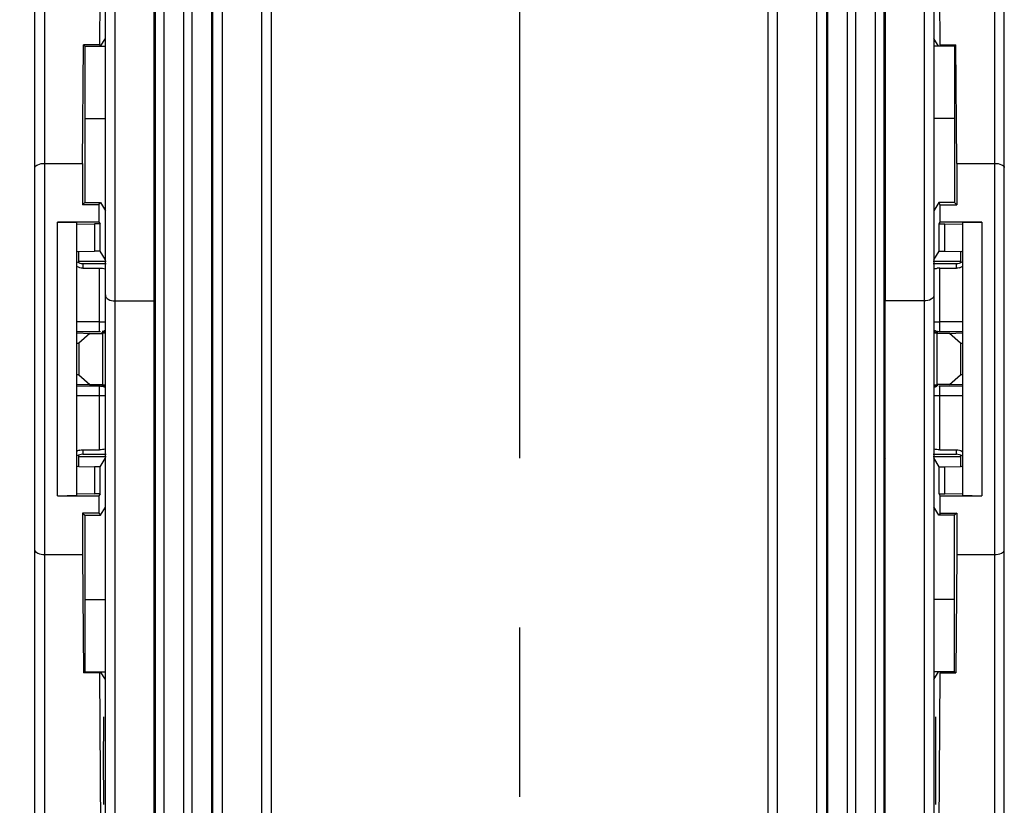
# Model space of a CAD drawing. Units: millimetres. Extents: x 0 to 420, y 0 to 297.
# Drawn here: x 53 to 63, y 215 to 223 of the extents above; entities that cross this region are included whole.
import ezdxf

# ---------------------------------------------------------------- set-up
doc = ezdxf.new("R2010")
doc.units = ezdxf.units.MM
doc.header["$LTSCALE"] = 23.1
doc.linetypes.add('CENTER', pattern=[0.6, 0.375, -0.075, 0.075, -0.075])
doc.layers.get('0').update_dxf_attribs({"linetype": 'CONTINUOUS'})
for name, color, linetype in [('ACHSEN', 7, 'CONTINUOUS'), ('KOERPER', 7, 'CONTINUOUS'), ('MATSCHNITT', 7, 'CONTINUOUS'), ('RADIEN', 7, 'CONTINUOUS'), ('REF_MASSE', 7, 'CONTINUOUS'), ('STANDARD_BG_ACHSEN', 7, 'CONTINUOUS')]:
    doc.layers.add(name, color=color, linetype=linetype)
doc.styles.get("Standard").update_dxf_attribs({"font": 'txt', "width": 0.7})
doc.dimstyles.new('DIMSTYLE_3', dxfattribs={"dimtxt": 3.5, "dimasz": 3.5, "dimexe": 1.5, "dimexo": 0.2, "dimgap": 0.875, "dimtad": 1, "dimdec": 0, "dimlfac": 5, "dimdsep": 46, "dimtxsty": 'STANDARD', "dimblk": '_FILLED', "dimblk1": '_FILLED', "dimblk2": '_FILLED', "dimcen": 0.09, "dimclrt": 5, "dimadec": 0, "dimazin": 0, "dimtp": 0.5, "dimtm": 0.5, "dimtfac": 1, "dimtdec": 0, "dimtofl": 0, "dimtmove": 0, "dimatfit": 3, "dimldrblk": '_FILLED', "dimfxl": 1, "dimtolj": 1, "dimarcsym": 0})
doc.dimstyles.new('DIMSTYLE_4', dxfattribs={"dimtxt": 3.5, "dimasz": 3.5, "dimexe": 1.5, "dimexo": 0.2, "dimgap": 0.875, "dimtad": 1, "dimdec": 0, "dimlfac": 5, "dimdsep": 46, "dimtxsty": 'STANDARD', "dimblk": '_FILLED', "dimblk1": '_FILLED', "dimblk2": '_FILLED', "dimcen": 0.09, "dimclrt": 5, "dimadec": 0, "dimazin": 0, "dimtp": 0.8, "dimtm": 0.8, "dimtfac": 1, "dimtdec": 0, "dimtofl": 0, "dimtmove": 0, "dimatfit": 3, "dimldrblk": '_FILLED', "dimfxl": 1, "dimtolj": 1, "dimarcsym": 0})

# ---------------------------------------------------------------- blocks, each defined once
blk = doc.blocks.new('_FILLED')
at = {"color": 0, "linetype": 'BYBLOCK'}
blk.add_solid([(0, 0), (-1, 0.1429), (-1, -0.1429)], dxfattribs=at)
blk = doc.blocks.new('*D2')
at = {"layer": 'REF_MASSE', "color": 2, "linetype": 'CONTINUOUS'}
for p, q in [((53.851, 239.24), (41.911, 239.24)), ((43.411, 239.24), (43.411, 210.72)), ((43.411, 182.199), (43.411, 210.72)), ((52.395, 182.199), (41.911, 182.199))]:
    blk.add_line(p, q, dxfattribs=at)
at = {"layer": 'REF_MASSE', "color": 2, "linetype": 'CONTINUOUS', "xscale": 3.5, "yscale": 3.5, "zscale": 3.5}
for p, rotation in [((43.411, 239.24), 90), ((43.411, 182.199), 270)]:
    blk.add_blockref('_FILLED', p, dxfattribs=dict(at, rotation=rotation))
at = {"layer": 'REF_MASSE', "color": 5, "linetype": 'CONTINUOUS', "insert": (39.036, 213.623), "char_height": 3.5, "width": 12, "attachment_point": 2, "rotation": 90, "line_spacing_factor": 0.9}
blk.add_mtext('285', dxfattribs=at)
blk = doc.blocks.new('*D4')
at = {"layer": 'REF_MASSE', "color": 2, "linetype": 'CONTINUOUS'}
for p, q in [((53.851, 239.24), (34.911, 239.24)), ((36.411, 239.24), (36.411, 165.11)), ((36.411, 90.98), (36.411, 165.11)), ((53.321, 90.98), (34.911, 90.98))]:
    blk.add_line(p, q, dxfattribs=at)
at = {"layer": 'REF_MASSE', "color": 2, "linetype": 'CONTINUOUS', "xscale": 3.5, "yscale": 3.5, "zscale": 3.5}
for p, rotation in [((36.411, 239.24), 90), ((36.411, 90.98), 270)]:
    blk.add_blockref('_FILLED', p, dxfattribs=dict(at, rotation=rotation))
at = {"layer": 'REF_MASSE', "color": 5, "linetype": 'CONTINUOUS', "insert": (32.036, 170.78), "char_height": 3.5, "width": 11.25, "attachment_point": 2, "rotation": 90, "line_spacing_factor": 0.9}
blk.add_mtext('741', dxfattribs=at)

msp = doc.modelspace()

# ---------------------------------------------------------------- linework, layer by layer
at = {"color": 7, "linetype": 'CONTINUOUS'}
for p, q in [((54.08104, 224.05943), (54.07242, 222.41201)), ((62.66104, 224.05943), (62.66967, 222.41182)), ((53.89765, 221.19943), (53.90824, 222.41226)), ((53.90824, 222.41226), (53.92104, 222.39943)), ((54.07242, 222.41201), (53.90824, 222.41226)), ((53.92104, 222.39943), (53.92104, 220.79943)), ((53.92104, 222.39943), (54.13104, 222.39943)), ((54.07242, 222.41201), (54.07995, 222.39943)), ((54.08324, 222.39943), (54.13104, 222.4791)), ((62.65884, 222.39943), (62.61104, 222.4791)), ((62.82104, 222.39943), (62.61104, 222.39943)), ((62.66967, 222.41182), (62.83385, 222.41206)), ((62.83385, 222.41206), (62.82104, 222.39943)), ((62.82104, 222.39943), (62.82104, 220.79943)), ((62.84443, 221.19943), (62.83385, 222.41206)), ((53.92104, 221.65943), (54.13104, 221.65943)), ((62.82104, 221.65943), (62.61104, 221.65943)), ((53.89765, 221.19943), (53.89765, 220.77637)), ((62.84443, 221.19943), (62.84443, 220.77601)), ((53.92104, 220.79943), (53.89765, 220.77637)), ((54.06607, 220.77662), (53.89765, 220.77637)), ((53.92104, 220.79943), (54.07995, 220.79943)), ((54.06607, 220.77662), (54.07995, 220.79943)), ((54.06607, 220.77662), (54.06607, 220.59943)), ((54.07995, 220.79943), (54.13104, 220.7155)), ((62.66213, 220.79943), (62.61104, 220.71421)), ((62.67602, 220.77627), (62.66213, 220.79943)), ((62.82104, 220.79943), (62.66213, 220.79943)), ((62.67602, 220.59943), (62.67602, 220.77627)), ((62.67602, 220.77627), (62.84443, 220.77601)), ((62.82104, 220.79943), (62.84443, 220.77601)), ((53.64104, 220.59943), (53.83944, 220.59468)), ((53.83944, 217.80419), (53.83944, 220.59468)), ((54.07706, 220.58111), (54.02104, 220.58111)), ((54.06607, 220.59943), (54.07706, 220.58111)), ((62.66502, 220.58111), (62.67602, 220.59943)), ((62.66502, 220.58111), (62.72104, 220.58111)), ((62.90264, 220.59468), (63.10104, 220.59943)), ((62.90264, 220.59468), (62.90264, 217.80419)), ((53.90104, 220.17543), (54.13889, 220.17543)), ((62.60319, 220.17543), (62.84104, 220.17543)), ((53.84104, 219.4658), (53.97105, 219.46093)), ((62.77103, 219.46093), (62.90104, 219.4658)), ((53.97105, 219.46093), (53.86072, 219.36092)), ((53.97105, 219.46093), (54.10104, 219.46093)), ((54.10104, 219.46093), (54.10104, 218.93794)), ((62.64104, 219.46093), (62.64104, 218.93794)), ((62.77103, 219.46093), (62.64104, 219.46093)), ((62.88136, 219.36092), (62.77103, 219.46093)), ((53.84104, 219.36166), (53.86072, 219.36092)), ((53.86072, 219.36092), (53.86072, 219.03795)), ((62.88136, 219.36092), (62.90104, 219.36166)), ((62.88136, 219.36092), (62.88136, 219.03795)), ((53.86072, 219.03795), (53.84104, 219.03721)), ((53.86072, 219.03795), (53.97105, 218.93794)), ((62.77103, 218.93794), (62.88136, 219.03795)), ((62.90104, 219.03721), (62.88136, 219.03795)), ((53.97105, 218.93794), (53.84104, 218.93307)), ((53.97105, 218.93794), (54.10104, 218.93794)), ((62.77103, 218.93794), (62.64104, 218.93794)), ((62.90104, 218.93307), (62.77103, 218.93794)), ((53.90104, 218.22343), (54.13889, 218.22343)), ((62.60319, 218.22343), (62.84104, 218.22343)), ((53.64104, 217.79943), (53.83944, 217.80419)), ((54.07706, 217.81776), (54.02104, 217.81776)), ((54.07706, 217.81776), (54.06607, 217.79943)), ((54.06607, 217.79943), (54.06607, 217.62225)), ((62.67602, 217.79943), (62.66502, 217.81776)), ((62.66502, 217.81776), (62.72104, 217.81776)), ((62.67602, 217.6226), (62.67602, 217.79943)), ((62.90264, 217.80419), (63.10104, 217.79943)), ((54.07995, 217.59943), (54.13104, 217.68337)), ((62.66213, 217.59943), (62.61104, 217.68466)), ((53.89765, 217.6225), (53.89765, 217.19943)), ((53.89765, 217.6225), (53.92104, 217.59943)), ((54.06607, 217.62225), (53.89765, 217.6225)), ((53.92104, 217.59943), (53.92104, 215.99943)), ((53.92104, 217.59943), (54.07995, 217.59943)), ((54.06607, 217.62225), (54.07995, 217.59943)), ((62.67602, 217.6226), (62.66213, 217.59943)), ((62.82104, 217.59943), (62.66213, 217.59943)), ((62.67602, 217.6226), (62.84443, 217.62286)), ((62.84443, 217.62286), (62.82104, 217.59943)), ((62.82104, 215.99943), (62.82104, 217.59943)), ((62.84443, 217.62286), (62.84443, 217.19943)), ((53.89765, 217.19943), (53.90824, 215.98661)), ((62.84443, 217.19943), (62.83385, 215.9868)), ((53.92104, 216.73943), (54.13104, 216.73943)), ((62.82104, 216.73943), (62.61104, 216.73943)), ((53.92104, 215.99943), (53.90824, 215.98661)), ((54.07242, 215.98686), (53.90824, 215.98661)), ((53.92104, 215.99943), (54.13104, 215.99943)), ((54.07995, 215.99943), (54.07242, 215.98686)), ((54.07242, 215.98686), (54.08104, 214.33943)), ((54.13104, 215.91976), (54.08324, 215.99943)), ((62.61104, 215.91976), (62.65884, 215.99943)), ((62.82104, 215.99943), (62.61104, 215.99943)), ((62.66967, 215.98705), (62.66104, 214.33943)), ((62.66967, 215.98705), (62.83385, 215.9868)), ((62.82104, 215.99943), (62.83385, 215.9868))]:
    msp.add_line(p, q, dxfattribs=at)
at = {"color": 9, "linetype": 'CONTINUOUS'}
for p, q in [((54.0723, 219.5777), (53.84104, 219.5777)), ((62.90104, 219.5777), (62.66978, 219.5777)), ((54.0823, 219.47772), (53.84104, 219.47772)), ((62.90104, 219.47772), (62.65979, 219.47772)), ((54.0823, 218.92115), (53.84104, 218.92115)), ((62.90104, 218.92115), (62.65979, 218.92115)), ((54.0723, 218.82116), (53.84104, 218.82116)), ((62.90104, 218.82116), (62.66978, 218.82116))]:
    msp.add_line(p, q, dxfattribs=at)
at = {"color": 7, "linetype": 'CONTINUOUS'}
for centre, start_param, end_param in [((54.11262, 215.08863), -0.00018285, 3.1417755), ((62.62946, 215.08863), -3.1417755, 0.00018285)]:
    msp.add_ellipse(centre, major_axis=(0, 0.4489), ratio=0.00523604, start_param=start_param, end_param=end_param, dxfattribs=at)
at = {"layer": 'ACHSEN', "color": 7, "linetype": 'CONTINUOUS'}
for p, q in [((54.63104, 211.26863), (54.63104, 219.79211)), ((62.11104, 211.26879), (62.11104, 219.79211))]:
    msp.add_line(p, q, dxfattribs=at)
at = {"layer": 'KOERPER', "color": 7, "linetype": 'CONTINUOUS'}
for p, q in [((62.72104, 220.58111), (62.90071, 220.5768)), ((62.72104, 217.81776), (62.90071, 217.82207))]:
    msp.add_line(p, q, dxfattribs=at)
at = {"layer": 'MATSCHNITT', "color": 7, "linetype": 'CONTINUOUS'}
for p, q in [((54.63104, 219.79211), (54.63104, 222.88963)), ((62.11104, 222.88963), (62.11104, 219.79211)), ((53.64104, 217.79943), (53.64104, 220.59943)), ((54.06607, 220.59943), (53.64104, 220.59943)), ((53.84137, 220.5768), (54.02104, 220.58111)), ((54.02104, 220.58111), (54.02104, 220.30245)), ((54.07706, 220.30245), (54.07706, 220.58111)), ((62.66502, 220.30245), (62.66502, 220.58111)), ((63.10104, 220.59943), (62.67602, 220.59943)), ((62.72104, 220.30245), (62.72104, 220.58111)), ((63.10104, 220.59943), (63.10104, 217.79943)), ((54.07706, 220.30245), (54.02104, 220.30245)), ((54.13104, 220.21248), (54.07706, 220.30245)), ((62.61104, 220.21248), (62.66502, 220.30245)), ((62.66502, 220.30245), (62.72104, 220.30245)), ((54.07706, 218.09642), (54.12801, 218.18134)), ((62.66502, 218.09642), (62.61104, 218.18639)), ((54.02104, 218.09642), (54.02104, 217.81776)), ((54.07706, 218.09642), (54.02104, 218.09642)), ((54.07706, 217.81776), (54.07706, 218.09642)), ((62.66502, 217.81776), (62.66502, 218.09642)), ((62.66502, 218.09642), (62.72104, 218.09642)), ((62.72104, 217.81776), (62.72104, 218.09642)), ((53.64104, 217.79943), (54.06607, 217.79943)), ((53.84137, 217.82207), (54.02104, 217.81776)), ((62.67602, 217.79943), (63.10104, 217.79943))]:
    msp.add_line(p, q, dxfattribs=at)
at = {"layer": 'RADIEN', "color": 7, "linetype": 'CONTINUOUS'}
for p, q in [((53.41104, 157.11832), (53.41104, 236.72305)), ((63.33104, 157.11822), (63.33104, 236.72305)), ((54.13104, 208.10496), (54.13104, 233.53938)), ((62.61104, 233.53938), (62.61104, 208.10496)), ((55.22799, 225.49826), (55.22799, 210.69638)), ((61.51409, 210.6964), (61.51409, 225.49826)), ((55.83104, 210.59613), (55.83104, 224.63341)), ((60.91104, 224.63341), (60.91104, 210.59613)), ((55.21968, 210.68806), (55.21968, 224.49943)), ((61.5224, 224.49943), (61.5224, 210.68806)), ((54.64104, 224.27943), (54.64104, 209.8353)), ((62.10104, 209.8353), (62.10104, 224.27943)), ((54.73104, 224.18944), (54.73104, 209.76592)), ((62.01104, 224.18944), (62.01104, 209.76592)), ((53.51104, 221.19943), (53.89765, 221.19943)), ((62.84443, 221.19943), (63.23104, 221.19943)), ((53.86104, 220.29861), (54.02104, 220.30245)), ((62.72104, 220.30245), (62.88104, 220.29861)), ((53.86104, 220.1994), (54.13889, 220.1994)), ((62.60319, 220.1994), (62.88104, 220.1994)), ((53.90104, 220.12818), (54.0723, 220.12818)), ((62.66978, 220.12818), (62.84104, 220.12818)), ((54.13104, 219.46786), (54.09216, 219.46786)), ((62.64992, 219.46786), (62.61104, 219.46786)), ((54.09216, 218.93101), (54.13104, 218.93101)), ((62.61104, 218.93101), (62.64992, 218.93101)), ((53.90104, 218.27068), (54.0723, 218.27068)), ((62.66978, 218.27068), (62.84104, 218.27068)), ((53.86104, 218.19947), (54.13889, 218.19947)), ((62.60319, 218.19947), (62.88104, 218.19947)), ((53.86104, 218.10026), (54.02104, 218.09642)), ((62.72104, 218.09642), (62.88104, 218.10026)), ((53.51104, 217.19943), (53.89765, 217.19943)), ((62.84443, 217.19943), (63.23104, 217.19943))]:
    msp.add_line(p, q, dxfattribs=at)
at = {"layer": 'RADIEN', "color": 9, "linetype": 'CONTINUOUS'}
for p, q in [((53.51104, 157.19943), (53.51104, 233.94345)), ((63.23104, 233.94345), (63.23104, 157.19943)), ((54.23104, 209.72181), (54.23104, 233.63943)), ((62.51104, 233.63943), (62.51104, 209.72199)), ((55.32799, 225.49826), (55.32799, 210.69638)), ((61.41409, 210.69638), (61.41409, 225.49826)), ((55.73104, 210.4964), (55.73104, 224.83341)), ((61.01104, 210.49639), (61.01104, 224.83341)), ((55.01969, 210.68807), (55.01969, 224.49943)), ((61.72239, 224.49943), (61.72239, 210.68807)), ((54.93104, 223.70079), (54.93104, 209.76592)), ((61.81104, 209.76592), (61.81104, 223.70191)), ((53.86104, 220.18515), (53.86104, 220.29861)), ((62.88104, 220.29861), (62.88104, 220.18323)), ((53.90104, 220.17543), (53.90104, 220.12818)), ((62.84104, 220.12818), (62.84104, 220.17543)), ((54.0723, 219.47772), (54.0723, 220.12818)), ((62.66978, 219.47772), (62.66978, 220.12818)), ((54.23104, 219.79211), (54.63104, 219.79211)), ((62.51104, 219.79211), (62.11104, 219.79211)), ((54.0723, 219.5777), (54.13104, 219.5777)), ((62.61104, 219.5777), (62.66978, 219.5777)), ((54.0723, 218.27068), (54.0723, 218.92115)), ((62.66978, 218.27068), (62.66978, 218.92115)), ((54.13104, 218.82116), (54.0723, 218.82116)), ((62.66978, 218.82116), (62.61104, 218.82116)), ((53.90104, 218.27068), (53.90104, 218.22343)), ((62.84104, 218.22343), (62.84104, 218.27068)), ((53.86104, 218.10026), (53.86104, 218.21564)), ((62.88104, 218.21359), (62.88104, 218.10026))]:
    msp.add_line(p, q, dxfattribs=at)
at = {"layer": 'RADIEN', "color": 7, "linetype": 'CONTINUOUS'}
for centre, radius, start, end in [((53.90104, 220.29543), 0.12, 240, 270), ((62.14104, 220.23943), 0.04, 180, 220.951398), ((62.84104, 220.29543), 0.12, 270, 300), ((62.66964, 219.83135), 0.29683, 89.973171, 94.796506), ((62.83974, 220.24723), 0.11915, 286.011201, 301.000413), ((53.90236, 218.1516), 0.11919, 106.067287, 120.98992), ((53.90104, 218.10343), 0.12, 90, 120), ((62.14104, 218.15943), 0.04, 139.048602, 180), ((62.84104, 218.10343), 0.12, 60, 90)]:
    msp.add_arc(centre, radius, start, end, dxfattribs=at)
for centre, major_axis, start_param, end_param in [((53.86104, 220.33861), (0.02843, 0.02882), -2.87467368, -2.35099474), ((62.88104, 220.33861), (0.02843, -0.02882), -0.79059792, -0.26691897), ((53.86104, 218.06025), (0.02843, -0.02882), 2.35099474, 2.87467368), ((62.88104, 218.06025), (0.02843, 0.02882), 0.26691897, 0.79059792)]:
    msp.add_ellipse(centre, major_axis=major_axis, ratio=0.97630927, start_param=start_param, end_param=end_param, dxfattribs=at)
for points, knots in [([(53.41104, 221.15801), (53.41104, 221.17133), (53.45135, 221.19732), (53.4866, 221.19943), (53.51104, 221.19943)], [0, 0, 0, 0, 0.352671, 1, 1, 1, 1]), ([(63.23104, 221.19943), (63.25548, 221.19943), (63.29073, 221.19732), (63.33104, 221.17133), (63.33104, 221.15801)], [0, 0, 0, 0, 0.647329, 1, 1, 1, 1]), ([(54.10104, 219.46604), (54.10104, 219.46863), (54.11721, 219.46396), (54.12352, 219.4672), (54.1309, 219.46733)], [0, 0, 0, 0, 0.2592784, 1, 1, 1, 1]), ([(62.61117, 219.46733), (62.61855, 219.4672), (62.62487, 219.46396), (62.64104, 219.46863), (62.64104, 219.46604)], [0, 0, 0, 0, 0.74069479, 1, 1, 1, 1]), ([(54.1309, 218.93153), (54.12352, 218.93167), (54.11721, 218.93491), (54.10104, 218.93024), (54.10104, 218.93283)], [0, 0, 0, 0, 0.7407216, 1, 1, 1, 1]), ([(62.64104, 218.93283), (62.64104, 218.93024), (62.62487, 218.93491), (62.61855, 218.93167), (62.61117, 218.93153)], [0, 0, 0, 0, 0.25930521, 1, 1, 1, 1]), ([(53.41104, 217.24086), (53.41104, 217.22754), (53.45135, 217.20155), (53.4866, 217.19943), (53.51104, 217.19943)], [0, 0, 0, 0, 0.352671, 1, 1, 1, 1]), ([(63.23104, 217.19943), (63.25548, 217.19943), (63.29073, 217.20155), (63.33104, 217.22754), (63.33104, 217.24086)], [0, 0, 0, 0, 0.647329, 1, 1, 1, 1])]:
    msp.add_open_spline(points, degree=3, knots=knots, dxfattribs=at)
for points in [[(53.90104, 220.12818), (53.88025, 220.12818), (53.8588, 220.13436), (53.84099, 220.14509)], [(54.0723, 220.12818), (54.09218, 220.12818), (54.11232, 220.12659), (54.13158, 220.12167)], [(62.6105, 220.12167), (62.62173, 220.12454), (62.63328, 220.12617), (62.64483, 220.12714)], [(62.8726, 220.1327), (62.86239, 220.12977), (62.85167, 220.12818), (62.84104, 220.12818)], [(54.1313, 219.4769), (54.11924, 219.47107), (54.10555, 219.46786), (54.09216, 219.46786)], [(54.13154, 219.49242), (54.12192, 219.4861), (54.11085, 219.48163), (54.09955, 219.47941)], [(62.65979, 219.47772), (62.64266, 219.47773), (62.62486, 219.48301), (62.61055, 219.49242)], [(62.64992, 219.46786), (62.63653, 219.46786), (62.62284, 219.47107), (62.61079, 219.4769)], [(54.08229, 218.92115), (54.09942, 218.92114), (54.11722, 218.91586), (54.13154, 218.90644)], [(54.09216, 218.93101), (54.10555, 218.93101), (54.11924, 218.9278), (54.1313, 218.92197)], [(62.61055, 218.90644), (62.62016, 218.91277), (62.63123, 218.91724), (62.64253, 218.91945)], [(62.61079, 218.92197), (62.62284, 218.9278), (62.63653, 218.93101), (62.64992, 218.93101)], [(53.86937, 218.26613), (53.87962, 218.26909), (53.89038, 218.27068), (53.90104, 218.27068)], [(54.13158, 218.2772), (54.11232, 218.27228), (54.09218, 218.27068), (54.0723, 218.27068)], [(62.66978, 218.27068), (62.6499, 218.27068), (62.62977, 218.27228), (62.6105, 218.2772)], [(62.84104, 218.27068), (62.86184, 218.27068), (62.88329, 218.2645), (62.90111, 218.25377)]]:
    msp.add_open_spline(points, degree=3, dxfattribs=at)
at = {"layer": 'RADIEN', "color": 9, "linetype": 'CONTINUOUS'}
for points in [[(54.13104, 219.85406), (54.13104, 219.83649), (54.16388, 219.79863), (54.20671, 219.79211), (54.23104, 219.79211)], [(62.61104, 219.85406), (62.61104, 219.83649), (62.5782, 219.79863), (62.53538, 219.79211), (62.51104, 219.79211)]]:
    msp.add_open_spline(points, degree=3, knots=[0, 0, 0, 0, 0.41922516, 1, 1, 1, 1], dxfattribs=at)
at = {"layer": 'STANDARD_BG_ACHSEN', "color": 7, "linetype": 'CENTER'}
msp.add_line((58.37104, 240.7062), (58.37104, 90.50231), dxfattribs=at)

# ---------------------------------------------------------------- dimensions: what is measured, and where the dimension line sits
at = {"layer": 'REF_MASSE', "color": 2, "linetype": 'CONTINUOUS'}
for base, p1, p2, angle, dimstyle, picture, middle in [((36.41104, 90.97973), (54.05104, 239.24044), (53.52104, 90.97973), 270, 'DIMSTYLE_4', '*D4', (36.41104, 170.78009)), ((43.41104, 239.24044), (52.59505, 182.19943), (54.05104, 239.24044), 90, 'DIMSTYLE_3', '*D2', (43.41104, 213.62298))]:
    dim = msp.add_linear_dim(base=base, p1=p1, p2=p2, angle=angle, dimstyle=dimstyle, dxfattribs=at)
    dim.commit()
    dim.dimension.update_dxf_attribs({"geometry": picture, "text_midpoint": middle, "dimtype": 160})

doc.saveas('drawing.dxf')
